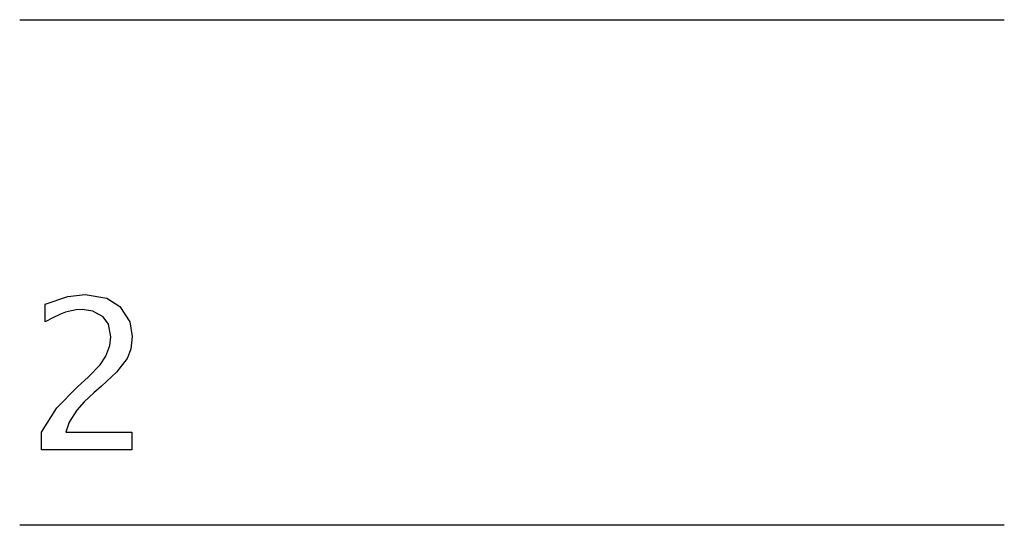
# Model space of a CAD drawing. Extents: x 15 to 410, y 2 to 293.
# Drawn here: x 160 to 165, y 162 to 164 of the extents above; entities that cross this region are included whole.
import ezdxf

# ---------------------------------------------------------------- set-up
doc = ezdxf.new("R2010")
doc.units = 0
doc.layers.get('0').update_dxf_attribs({"lineweight": 25})

msp = doc.modelspace()

# ---------------------------------------------------------------- linework, layer by layer
at = {"color": 7, "linetype": 'Continuous'}
for p, q in [((160.144014, 164.354346), (164.56068, 164.354346)), ((160.258335, 162.99978), (160.258335, 163.079705)), ((160.401192, 162.706257), (160.453098, 162.752652)), ((160.511435, 162.711311), (160.476525, 162.681452)), ((160.241339, 162.425596), (160.241339, 162.505064)), ((160.350664, 162.505064), (160.646483, 162.505064)), ((160.646483, 162.505064), (160.646483, 162.425596)), ((160.646483, 162.425596), (160.241339, 162.425596)), ((164.56068, 162.08768), (160.144014, 162.08768))]:
    msp.add_line(p, q, dxfattribs=at)
for points in [[(160.258335, 163.079705), (160.359385, 163.114154), (160.438399, 163.122424)], [(160.438399, 163.122424), (160.535016, 163.105571), (160.592739, 163.068681)], [(160.592739, 163.068681), (160.638301, 163.000103), (160.649239, 162.934553)], [(160.326434, 163.034232), (160.292074, 163.018163), (160.258335, 162.99978)], [(160.375928, 163.04962), (160.349015, 163.042447), (160.326434, 163.034232)], [(160.424389, 163.054443), (160.396745, 163.05293), (160.375928, 163.04962)], [(160.517866, 163.022058), (160.471373, 163.048172), (160.424389, 163.054443)], [(160.552776, 162.932256), (160.541844, 162.988739), (160.517866, 163.022058)], [(160.531072, 162.84567), (160.548575, 162.893302), (160.552776, 162.932256)], [(160.649239, 162.934553), (160.64198, 162.877807), (160.626042, 162.835793)], [(160.453098, 162.752652), (160.505256, 162.807118), (160.531072, 162.84567)], [(160.626042, 162.835793), (160.578673, 162.773899), (160.511435, 162.711311)], [(160.241339, 162.505064), (160.310908, 162.613659), (160.401192, 162.706257)], [(160.476525, 162.681452), (160.433692, 162.641072), (160.399814, 162.603134)], [(160.399814, 162.603134), (160.365371, 162.549661), (160.350664, 162.505064)]]:
    msp.add_lwpolyline(points, dxfattribs=at)

doc.saveas('drawing.dxf')
